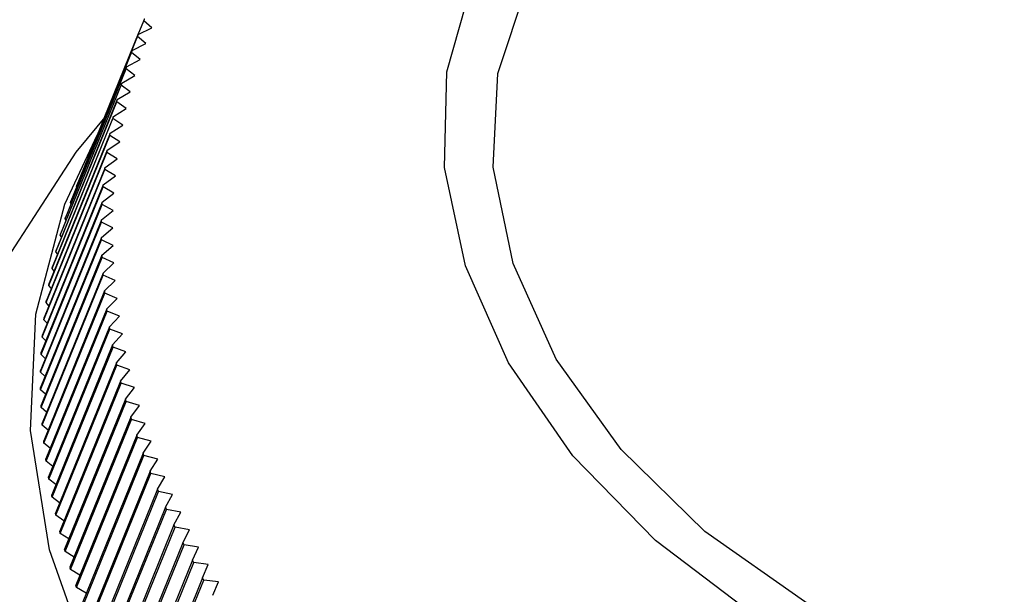
# Model space of a CAD drawing. Extents: x 45 to 238, y -20 to 159.
# Drawn here: x 151 to 155, y 114 to 116 of the extents above; entities that cross this region are included whole.
import ezdxf

# ---------------------------------------------------------------- set-up
doc = ezdxf.new("R2010")
doc.units = 0
doc.header["$MEASUREMENT"] = 0
doc.linetypes.add('DURCHGEHEND', pattern=[0])
doc.layers.add('ARMATUR', color=7, linetype='Continuous')

msp = doc.modelspace()

# ---------------------------------------------------------------- linework, layer by layer
at = {"layer": 'ARMATUR', "color": 1, "linetype": 'DURCHGEHEND'}
for p, q in [((151.529434, 115.611366), (151.550308, 115.662056)), ((151.529434, 115.611366), (151.579727, 115.63578)), ((151.579727, 115.63578), (151.550308, 115.662056)), ((151.30336, 115.054085), (151.526566, 115.604103)), ((151.529434, 115.611366), (151.306229, 115.061348)), ((151.405106, 115.305183), (151.533157, 115.620857)), ((151.557083, 115.578102), (151.526566, 115.604103)), ((151.507339, 115.552742), (151.557083, 115.578102)), ((151.28157, 114.995369), (151.504776, 115.545387)), ((151.507339, 115.552742), (151.284195, 115.002724)), ((151.536331, 115.519691), (151.504776, 115.545387)), ((151.487259, 115.493385), (151.264114, 114.943367)), ((151.487259, 115.493385), (151.536331, 115.519691)), ((151.261734, 114.935921), (151.484879, 115.485939)), ((151.469131, 115.433327), (151.517532, 115.460579)), ((151.517532, 115.460579), (151.484879, 115.485939)), ((151.24379, 114.875771), (151.466995, 115.425789)), ((151.469131, 115.433327), (151.245926, 114.883308)), ((151.500687, 115.400795), (151.466995, 115.425789)), ((151.452957, 115.372597), (151.500687, 115.400795)), ((151.227859, 114.814949), (151.451065, 115.364967)), ((151.452957, 115.372597), (151.229752, 114.822578)), ((151.485794, 115.34037), (151.451065, 115.364967)), ((151.438736, 115.311226), (151.21553, 114.761208)), ((151.438736, 115.311226), (151.485794, 115.34037)), ((151.213882, 114.753517), (151.437088, 115.303535)), ((151.426468, 115.249275), (151.472794, 115.279335)), ((151.472794, 115.279335), (151.437088, 115.303535)), ((151.20192, 114.691505), (151.425125, 115.241524)), ((151.426468, 115.249275), (151.203323, 114.699257)), ((151.461807, 115.21772), (151.425125, 115.241524)), ((151.416214, 115.186775), (151.461807, 115.21772)), ((151.19191, 114.628914), (151.415115, 115.178932)), ((151.416214, 115.186775), (151.193069, 114.636757)), ((151.452774, 115.155586), (151.415115, 115.178932)), ((151.407974, 115.123756), (151.452774, 115.155586)), ((151.183914, 114.565834), (151.40712, 115.115852)), ((151.407974, 115.123756), (151.18483, 114.573738)), ((151.401749, 115.060249), (151.445755, 115.092964)), ((151.445755, 115.092964), (151.40712, 115.115852)), ((151.401749, 115.060249), (151.178543, 114.510231)), ((151.177933, 114.502266), (151.401077, 115.052284)), ((151.304398, 115.052498), (151.30336, 115.054085)), ((151.397476, 114.996284), (151.440689, 115.029884)), ((151.440689, 115.029884), (151.401077, 115.052284)), ((151.173904, 114.438271), (151.39711, 114.988289)), ((151.397476, 114.996284), (151.174332, 114.446266)), ((151.283829, 114.992012), (151.28157, 114.995369)), ((151.437576, 114.966377), (151.39711, 114.988289)), ((151.395279, 114.931953), (151.437576, 114.966377)), ((151.171951, 114.373848), (151.395096, 114.923897)), ((151.395279, 114.931953), (151.172073, 114.381905)), ((151.265274, 114.930916), (151.261734, 114.935921)), ((151.436478, 114.902504), (151.395096, 114.923897)), ((151.248672, 114.869209), (151.24379, 114.875771)), ((151.395035, 114.867226), (151.436478, 114.902504)), ((151.395035, 114.867226), (151.171829, 114.317207)), ((151.171951, 114.30909), (151.395157, 114.859108)), ((151.437393, 114.838295), (151.395157, 114.859108)), ((151.234085, 114.806953), (151.227859, 114.814949)), ((151.396805, 114.802162), (151.437393, 114.838295)), ((151.396805, 114.802162), (151.173599, 114.252144)), ((151.173965, 114.243996), (151.397171, 114.794014)), ((151.440262, 114.773781), (151.397171, 114.794014)), ((151.400589, 114.736824), (151.440262, 114.773781)), ((151.400589, 114.736824), (151.177383, 114.186806)), ((151.221512, 114.744148), (151.213882, 114.753517)), ((151.177994, 114.178627), (151.401199, 114.728645)), ((151.445084, 114.708992), (151.401199, 114.728645)), ((151.406326, 114.671211), (151.445084, 114.708992)), ((151.406326, 114.671211), (151.183182, 114.121193)), ((151.184036, 114.112984), (151.407181, 114.663002)), ((151.210953, 114.680855), (151.20192, 114.691505)), ((151.45192, 114.643959), (151.407181, 114.663002)), ((151.202408, 114.617073), (151.19191, 114.628914)), ((151.414139, 114.605415), (151.45192, 114.643959)), ((151.414139, 114.605415), (151.190933, 114.055397)), ((151.192093, 114.047157), (151.415237, 114.597176)), ((151.460709, 114.578743), (151.415237, 114.597176)), ((151.195877, 114.552895), (151.183914, 114.565834)), ((151.423904, 114.539406), (151.460709, 114.578743)), ((151.423904, 114.539406), (151.20076, 113.989388)), ((151.202103, 113.981148), (151.425247, 114.531166)), ((151.471512, 114.513405), (151.425247, 114.531166)), ((151.19136, 114.488289), (151.177933, 114.502266)), ((151.435684, 114.473305), (151.471512, 114.513405)), ((151.435684, 114.473305), (151.212479, 113.923286)), ((151.214127, 113.915016), (151.437271, 114.465034)), ((151.484268, 114.447914), (151.437271, 114.465034)), ((151.449417, 114.407082), (151.484268, 114.447914)), ((151.188858, 114.423347), (151.173904, 114.438271)), ((151.449417, 114.407082), (151.226273, 113.857063)), ((151.188431, 114.35804), (151.171951, 114.373848)), ((151.228104, 113.848793), (151.451309, 114.398811)), ((151.498978, 114.382393), (151.451309, 114.398811)), ((151.465164, 114.340797), (151.498978, 114.382393)), ((151.465164, 114.340797), (151.241959, 113.790779)), ((151.189957, 114.292488), (151.171951, 114.30909)), ((151.244095, 113.782509), (151.467239, 114.332527)), ((151.51564, 114.316811), (151.467239, 114.332527)), ((151.482864, 114.274513), (151.51564, 114.316811)), ((151.482864, 114.274513), (151.259659, 113.724495)), ((151.261978, 113.716225), (151.485184, 114.266243)), ((151.534195, 114.251228), (151.485184, 114.266243)), ((151.193558, 114.226631), (151.173965, 114.243996)), ((151.502457, 114.20826), (151.534195, 114.251228)), ((151.502457, 114.20826), (151.279312, 113.658241)), ((151.281876, 113.649971), (151.505081, 114.199989)), ((151.554703, 114.185707), (151.505081, 114.199989)), ((151.199173, 114.160591), (151.177994, 114.178627)), ((151.524063, 114.142036), (151.554703, 114.185707)), ((151.524063, 114.142036), (151.300919, 113.592018)), ((151.303726, 113.583778), (151.526932, 114.133797)), ((151.577164, 114.120247), (151.526932, 114.133797)), ((151.547623, 114.075935), (151.577164, 114.120247)), ((151.206802, 114.094368), (151.184036, 114.112984)), ((151.216385, 114.027992), (151.192093, 114.047157)), ((151.547623, 114.075935), (151.324417, 113.525917)), ((151.327469, 113.517677), (151.550674, 114.067696)), ((151.601517, 114.054939), (151.550674, 114.067696)), ((151.573013, 114.009987), (151.601517, 114.054939)), ((151.573013, 114.009987), (151.349869, 113.459969)), ((151.228043, 113.961525), (151.202103, 113.981148)), ((151.353165, 113.451729), (151.576309, 114.001747)), ((151.627701, 113.989784), (151.576309, 114.001747)), ((151.600357, 113.944191), (151.627701, 113.989784)), ((151.600357, 113.944191), (151.377213, 113.394173)), ((151.241653, 113.894966), (151.214127, 113.915016)), ((151.380753, 113.385963), (151.603897, 113.935982)), ((151.655777, 113.924812), (151.603897, 113.935982)), ((151.629593, 113.878609), (151.655777, 113.924812)), ((151.629593, 113.878609), (151.406387, 113.32859)), ((151.410172, 113.320442), (151.633377, 113.870461)), ((151.685745, 113.860085), (151.633377, 113.870461)), ((151.257217, 113.828407), (151.228104, 113.848793)), ((151.66066, 113.813301), (151.685745, 113.860085)), ((151.66066, 113.813301), (151.437515, 113.263283)), ((151.441483, 113.255165), (151.664688, 113.805183)), ((151.717545, 113.795631), (151.664688, 113.805183)), ((151.693619, 113.748299), (151.717545, 113.795631)), ((151.274796, 113.761848), (151.244095, 113.782509)), ((151.693619, 113.748299), (151.470413, 113.19828)), ((151.474686, 113.190193), (151.69783, 113.740211)), ((151.751175, 113.731483), (151.69783, 113.740211)), ((151.728409, 113.683601), (151.751175, 113.731483)), ((151.294388, 113.69532), (151.261978, 113.716225)), ((151.315872, 113.628914), (151.281876, 113.649971)), ((151.728409, 113.683601), (151.505203, 113.133583)), ((151.509659, 113.125557), (151.732864, 113.675575)), ((151.786575, 113.667702), (151.732864, 113.675575)), ((151.764969, 113.619301), (151.786575, 113.667702)), ((151.764969, 113.619301), (151.541763, 113.069283)), ((151.33931, 113.562599), (151.303726, 113.583778)), ((151.546463, 113.061287), (151.769669, 113.611305)), ((151.823746, 113.604317), (151.769669, 113.611305)), ((151.80336, 113.555397), (151.823746, 113.604317))]:
    msp.add_line(p, q, dxfattribs=at)
at = {"layer": 'ARMATUR', "color": 3, "linetype": 'DURCHGEHEND'}
for points in [[(156.738724, 115.816322, 0), (157.008926, 115.489113, 0), (157.206619, 115.139198, 0), (157.324661, 114.779305, 0), (157.358719, 114.422371, 0), (157.307632, 114.081306, 0), (157.173233, 113.76844, 0), (156.960403, 113.495094, 0), (156.676773, 113.271156, 0), (156.332596, 113.104713, 0), (155.940384, 113.001747, 0), (155.514236, 112.966011, 0), (155.069595, 112.998787, 0), (154.622513, 113.098915, 0), (154.189163, 113.262733, 0), (153.785172, 113.484352, 0), (153.425247, 113.755775, 0), (153.122269, 114.067146, 0), (152.887222, 114.407234, 0), (152.728653, 114.763741, 0)], [(152.728653, 114.763741, 0), (152.652237, 115.123787, 0), (152.660782, 115.474373, 0), (152.753922, 115.802834, 0)]]:
    msp.add_polyline3d(points, dxfattribs=at)
at = {"layer": 'ARMATUR', "color": 1, "linetype": 'DURCHGEHEND'}
for points in [[(152.903519, 114.771278, 0), (152.831131, 115.124916, 0), (152.84761, 115.467781, 0), (152.952347, 115.785805, 0)], [(156.559219, 115.788887, 0), (156.833206, 115.471169, 0), (157.032303, 115.128487, 0), (157.14827, 114.77491, 0), (157.176346, 114.424873, 0), (157.115433, 114.09269, 0), (156.968033, 113.79203, 0), (156.740128, 113.535164, 0), (156.441055, 113.332588, 0), (156.083145, 113.192604, 0), (155.680923, 113.120979, 0), (155.250931, 113.120613, 0), (154.810806, 113.191536, 0), (154.378433, 113.330818, 0), (153.971695, 113.532784, 0), (153.607071, 113.789162, 0), (153.299637, 114.089455, 0), (153.061844, 114.421364, 0), (152.903519, 114.771278, 0)], [(151.550308, 115.662056, 0), (151.550674, 115.662971, 0), (151.551041, 115.663857, 0), (151.551407, 115.664742, 0), (151.551834, 115.665657, 0), (151.5522, 115.666542, 0), (151.552628, 115.667458, 0), (151.552994, 115.668343, 0), (151.55336, 115.669228, 0)], [(151.526566, 115.604103, 0), (151.526932, 115.605019, 0), (151.527237, 115.605934, 0), (151.527603, 115.60685, 0), (151.527969, 115.607735, 0), (151.528336, 115.60865, 0), (151.528702, 115.609566, 0), (151.529068, 115.610481, 0), (151.529434, 115.611366, 0)], [(151.504776, 115.545387, 0), (151.505081, 115.546303, 0), (151.505386, 115.547218, 0), (151.505753, 115.548164, 0), (151.506058, 115.54908, 0), (151.506363, 115.549995, 0), (151.506729, 115.550911, 0), (151.507034, 115.551826, 0), (151.507339, 115.552742, 0)], [(151.484879, 115.485939, 0), (151.485184, 115.486855, 0), (151.485489, 115.487801, 0), (151.485794, 115.488716, 0), (151.486099, 115.489662, 0), (151.486343, 115.490608, 0), (151.486649, 115.491524, 0), (151.486954, 115.49247, 0), (151.487259, 115.493385, 0)], [(151.466995, 115.425789, 0), (151.467239, 115.426735, 0), (151.467545, 115.427681, 0), (151.467789, 115.428627, 0), (151.468033, 115.429543, 0), (151.468338, 115.430489, 0), (151.468582, 115.431435, 0), (151.468826, 115.432381, 0), (151.469131, 115.433327, 0)], [(151.451065, 115.364967, 0), (151.451309, 115.365944, 0), (151.451492, 115.36689, 0), (151.451736, 115.367836, 0), (151.451981, 115.368782, 0), (151.452225, 115.369728, 0), (151.452469, 115.370705, 0), (151.452713, 115.371651, 0), (151.452957, 115.372597, 0)], [(151.419876, 115.323036, 0), (151.301285, 115.179726, 0), (150.897659, 114.559547, 0), (150.886368, 114.537148, 0)], [(151.437088, 115.303535, 0), (151.437271, 115.304512, 0), (151.437515, 115.305458, 0), (151.437698, 115.306435, 0), (151.437881, 115.307381, 0), (151.438126, 115.308357, 0), (151.438309, 115.309303, 0), (151.438492, 115.31028, 0), (151.438736, 115.311226, 0)], [(151.154007, 114.586372, 0), (151.260452, 114.989815, 0), (151.380875, 115.244545, 0)], [(151.425125, 115.241524, 0), (151.425247, 115.2425, 0), (151.42543, 115.243477, 0), (151.425613, 115.244423, 0), (151.425797, 115.245399, 0), (151.42598, 115.246376, 0), (151.426163, 115.247353, 0), (151.426285, 115.248329, 0), (151.426468, 115.249275, 0)], [(151.415115, 115.178932, 0), (151.415237, 115.179939, 0), (151.415359, 115.180916, 0), (151.415543, 115.181892, 0), (151.415665, 115.182869, 0), (151.415787, 115.183846, 0), (151.41597, 115.184822, 0), (151.416092, 115.185799, 0), (151.416214, 115.186775, 0)], [(151.40712, 115.115852, 0), (151.407181, 115.116859, 0), (151.407303, 115.117836, 0), (151.407425, 115.118813, 0), (151.407547, 115.11982, 0), (151.407669, 115.120796, 0), (151.407791, 115.121773, 0), (151.407852, 115.12278, 0), (151.407974, 115.123756, 0)], [(151.30336, 115.054085, 0), (151.303726, 115.055, 0), (151.304092, 115.055916, 0), (151.304459, 115.056801, 0), (151.304825, 115.057716, 0), (151.30513, 115.058632, 0), (151.305496, 115.059547, 0), (151.305862, 115.060463, 0), (151.306229, 115.061348, 0)], [(151.401077, 115.052284, 0), (151.401199, 115.053291, 0), (151.40126, 115.054268, 0), (151.401321, 115.055275, 0), (151.401443, 115.056282, 0), (151.401505, 115.057259, 0), (151.401566, 115.058266, 0), (151.401688, 115.059242, 0), (151.401749, 115.060249, 0)], [(151.28157, 114.995369, 0), (151.281876, 114.996284, 0), (151.282242, 114.9972, 0), (151.282547, 114.998116, 0), (151.282852, 114.999062, 0), (151.283218, 114.999977, 0), (151.283524, 115.000893, 0), (151.28389, 115.001808, 0), (151.284195, 115.002724, 0)], [(151.39711, 114.988289, 0), (151.397171, 114.989296, 0), (151.397171, 114.990303, 0), (151.397232, 114.99128, 0), (151.397293, 114.992287, 0), (151.397354, 114.993294, 0), (151.397415, 114.994301, 0), (151.397415, 114.995308, 0), (151.397476, 114.996284, 0)], [(151.261734, 114.935921, 0), (151.262039, 114.936836, 0), (151.262283, 114.937782, 0), (151.262589, 114.938698, 0), (151.262894, 114.939644, 0), (151.263199, 114.940559, 0), (151.263504, 114.941505, 0), (151.263809, 114.942451, 0), (151.264114, 114.943367, 0)], [(151.395096, 114.923897, 0), (151.395157, 114.924904, 0), (151.395157, 114.925911, 0), (151.395157, 114.926918, 0), (151.395157, 114.927925, 0), (151.395218, 114.928932, 0), (151.395218, 114.929939, 0), (151.395218, 114.930946, 0), (151.395279, 114.931953, 0)], [(151.24379, 114.875771, 0), (151.244095, 114.876717, 0), (151.244339, 114.877663, 0), (151.244583, 114.878578, 0), (151.244888, 114.879524, 0), (151.245132, 114.88047, 0), (151.245377, 114.881416, 0), (151.245682, 114.882362, 0), (151.245926, 114.883308, 0)], [(151.395157, 114.859108, 0), (151.395096, 114.860115, 0), (151.395096, 114.861153, 0), (151.395096, 114.86216, 0), (151.395096, 114.863167, 0), (151.395035, 114.864174, 0), (151.395035, 114.865181, 0), (151.395035, 114.866188, 0), (151.395035, 114.867226, 0)], [(151.227859, 114.814949, 0), (151.228104, 114.815895, 0), (151.228348, 114.816872, 0), (151.228592, 114.817818, 0), (151.228836, 114.818764, 0), (151.229019, 114.81971, 0), (151.229263, 114.820656, 0), (151.229507, 114.821632, 0), (151.229752, 114.822578, 0)], [(151.397171, 114.794014, 0), (151.39711, 114.795052, 0), (151.397049, 114.796059, 0), (151.396988, 114.797066, 0), (151.396988, 114.798103, 0), (151.396927, 114.79911, 0), (151.396866, 114.800117, 0), (151.396805, 114.801155, 0), (151.396805, 114.802162, 0)], [(151.213882, 114.753517, 0), (151.214127, 114.754494, 0), (151.21431, 114.75544, 0), (151.214493, 114.756416, 0), (151.214737, 114.757362, 0), (151.21492, 114.758339, 0), (151.215103, 114.759285, 0), (151.215347, 114.760262, 0), (151.21553, 114.761208, 0)], [(151.401199, 114.728645, 0), (151.401077, 114.729652, 0), (151.401016, 114.73069, 0), (151.400955, 114.731697, 0), (151.400894, 114.732735, 0), (151.400772, 114.733742, 0), (151.400711, 114.734779, 0), (151.40065, 114.735786, 0), (151.400589, 114.736824, 0)], [(151.20192, 114.691505, 0), (151.202103, 114.692482, 0), (151.202286, 114.693428, 0), (151.202408, 114.694405, 0), (151.202591, 114.695381, 0), (151.202774, 114.696358, 0), (151.202957, 114.697334, 0), (151.20314, 114.698311, 0), (151.203323, 114.699257, 0)], [(151.407181, 114.663002, 0), (151.40712, 114.66404, 0), (151.406998, 114.665077, 0), (151.406876, 114.666084, 0), (151.406754, 114.667122, 0), (151.406693, 114.668129, 0), (151.40657, 114.669167, 0), (151.406448, 114.670204, 0), (151.406326, 114.671211, 0)], [(151.19191, 114.628914, 0), (151.192093, 114.62989, 0), (151.192215, 114.630898, 0), (151.192337, 114.631874, 0), (151.19252, 114.632851, 0), (151.192642, 114.633827, 0), (151.192764, 114.634804, 0), (151.192947, 114.63578, 0), (151.193069, 114.636757, 0)], [(151.415237, 114.597176, 0), (151.415115, 114.598213, 0), (151.414932, 114.599251, 0), (151.41481, 114.600258, 0), (151.414688, 114.601295, 0), (151.414566, 114.602333, 0), (151.414383, 114.60334, 0), (151.414261, 114.604378, 0), (151.414139, 114.605415, 0)], [(157.865982, 112.610786, 0), (157.865372, 112.608406, 0), (157.71608, 112.220375, 0), (157.484329, 111.870705, 0), (157.176041, 111.568398, 0), (156.799271, 111.321297, 0), (156.363724, 111.135811, 0), (155.880753, 111.016731, 0), (155.362747, 110.96714, 0), (154.823257, 110.98835, 0), (154.276199, 111.079781, 0), (153.735733, 111.239052, 0), (153.215836, 111.462105, 0), (152.729996, 111.74308, 0), (152.290848, 112.074745, 0), (151.909683, 112.448524, 0), (151.59639, 112.854683, 0), (151.359146, 113.282753, 0), (151.203995, 113.721626, 0), (151.135025, 114.15995, 0), (151.154007, 114.586372, 0)], [(151.183914, 114.565834, 0), (151.184036, 114.566811, 0), (151.184158, 114.567818, 0), (151.18428, 114.568794, 0), (151.184341, 114.569801, 0), (151.184464, 114.570778, 0), (151.184586, 114.571754, 0), (151.184708, 114.572762, 0), (151.18483, 114.573738, 0)], [(151.425247, 114.531166, 0), (151.425125, 114.532204, 0), (151.424942, 114.533241, 0), (151.424759, 114.534279, 0), (151.424576, 114.535286, 0), (151.424393, 114.536324, 0), (151.424271, 114.537361, 0), (151.424088, 114.538399, 0), (151.423904, 114.539406, 0)], [(151.177933, 114.502266, 0), (151.177994, 114.503273, 0), (151.178055, 114.50425, 0), (151.178177, 114.505257, 0), (151.178238, 114.506264, 0), (151.178299, 114.50724, 0), (151.178421, 114.508247, 0), (151.178482, 114.509224, 0), (151.178543, 114.510231, 0)], [(151.173904, 114.438271, 0), (151.173965, 114.439278, 0), (151.174026, 114.440285, 0), (151.174088, 114.441261, 0), (151.174088, 114.442268, 0), (151.174149, 114.443275, 0), (151.17421, 114.444283, 0), (151.174271, 114.445259, 0), (151.174332, 114.446266, 0)], [(151.437271, 114.465034, 0), (151.437088, 114.466072, 0), (151.436905, 114.46711, 0), (151.436661, 114.468147, 0), (151.436478, 114.469185, 0), (151.436295, 114.470192, 0), (151.43605, 114.47123, 0), (151.435867, 114.472267, 0), (151.435684, 114.473305, 0)], [(151.451309, 114.398811, 0), (151.451065, 114.399849, 0), (151.450821, 114.400887, 0), (151.450577, 114.401924, 0), (151.450333, 114.402962, 0), (151.450089, 114.403999, 0), (151.449905, 114.405006, 0), (151.449661, 114.406044, 0), (151.449417, 114.407082, 0)], [(151.171951, 114.373848, 0), (151.171951, 114.374855, 0), (151.171951, 114.375862, 0), (151.172012, 114.376869, 0), (151.172012, 114.377876, 0), (151.172012, 114.378883, 0), (151.172012, 114.37989, 0), (151.172073, 114.380898, 0), (151.172073, 114.381905, 0)], [(151.467239, 114.332527, 0), (151.466995, 114.333565, 0), (151.466751, 114.334602, 0), (151.466446, 114.33564, 0), (151.466202, 114.336678, 0), (151.465958, 114.337715, 0), (151.465652, 114.338753, 0), (151.465408, 114.33979, 0), (151.465164, 114.340797, 0)], [(151.171951, 114.30909, 0), (151.171951, 114.310097, 0), (151.17189, 114.311104, 0), (151.17189, 114.312141, 0), (151.17189, 114.313148, 0), (151.17189, 114.314156, 0), (151.17189, 114.315163, 0), (151.171829, 114.31617, 0), (151.171829, 114.317207, 0)], [(151.485184, 114.266243, 0), (151.484879, 114.267281, 0), (151.484573, 114.268318, 0), (151.484329, 114.269356, 0), (151.484024, 114.270393, 0), (151.483719, 114.271431, 0), (151.483414, 114.272469, 0), (151.483109, 114.273476, 0), (151.482864, 114.274513, 0)], [(151.173965, 114.243996, 0), (151.173904, 114.245033, 0), (151.173904, 114.24604, 0), (151.173843, 114.247047, 0), (151.173782, 114.248055, 0), (151.173721, 114.249092, 0), (151.173721, 114.250099, 0), (151.17366, 114.251106, 0), (151.173599, 114.252144, 0)], [(151.505081, 114.199989, 0), (151.504776, 114.201027, 0), (151.50441, 114.202065, 0), (151.504105, 114.203102, 0), (151.503799, 114.204109, 0), (151.503433, 114.205147, 0), (151.503128, 114.206184, 0), (151.502823, 114.207222, 0), (151.502457, 114.20826, 0)], [(151.177994, 114.178627, 0), (151.177933, 114.179634, 0), (151.177872, 114.180672, 0), (151.17775, 114.181679, 0), (151.177689, 114.182716, 0), (151.177628, 114.183723, 0), (151.177567, 114.184761, 0), (151.177444, 114.185768, 0), (151.177383, 114.186806, 0)], [(151.184036, 114.112984, 0), (151.183914, 114.114021, 0), (151.183792, 114.115059, 0), (151.183731, 114.116066, 0), (151.183609, 114.117104, 0), (151.183487, 114.118111, 0), (151.183365, 114.119148, 0), (151.183304, 114.120155, 0), (151.183182, 114.121193, 0)], [(151.526932, 114.133797, 0), (151.526566, 114.134834, 0), (151.526199, 114.135872, 0), (151.525833, 114.136879, 0), (151.525467, 114.137917, 0), (151.525162, 114.138954, 0), (151.524796, 114.139992, 0), (151.524429, 114.141029, 0), (151.524063, 114.142036, 0)], [(151.192093, 114.047157, 0), (151.19191, 114.048195, 0), (151.191788, 114.049202, 0), (151.191666, 114.05024, 0), (151.191483, 114.051277, 0), (151.19136, 114.052315, 0), (151.191238, 114.053322, 0), (151.191116, 114.054359, 0), (151.190933, 114.055397, 0)], [(151.550674, 114.067696, 0), (151.550247, 114.068733, 0), (151.549881, 114.069771, 0), (151.549515, 114.070778, 0), (151.549149, 114.071815, 0), (151.548721, 114.072853, 0), (151.548355, 114.073891, 0), (151.547989, 114.074898, 0), (151.547623, 114.075935, 0)], [(151.576309, 114.001747, 0), (151.575943, 114.002785, 0), (151.575516, 114.003822, 0), (151.575089, 114.004829, 0), (151.574661, 114.005867, 0), (151.574295, 114.006905, 0), (151.573868, 114.007912, 0), (151.573441, 114.008949, 0), (151.573013, 114.009987, 0)], [(151.202103, 113.981148, 0), (151.20192, 113.982185, 0), (151.201736, 113.983223, 0), (151.201553, 113.984261, 0), (151.201431, 113.985268, 0), (151.201248, 113.986305, 0), (151.201065, 113.987343, 0), (151.200882, 113.98838, 0), (151.20076, 113.989388, 0)], [(151.603897, 113.935982, 0), (151.60347, 113.937019, 0), (151.603043, 113.938057, 0), (151.602554, 113.939064, 0), (151.602127, 113.940102, 0), (151.6017, 113.941109, 0), (151.601273, 113.942146, 0), (151.600784, 113.943153, 0), (151.600357, 113.944191, 0)], [(151.214127, 113.915016, 0), (151.213882, 113.916054, 0), (151.213699, 113.917091, 0), (151.213516, 113.918129, 0), (151.213272, 113.919136, 0), (151.213089, 113.920174, 0), (151.212906, 113.921211, 0), (151.212723, 113.922249, 0), (151.212479, 113.923286, 0)], [(151.633377, 113.870461, 0), (151.632889, 113.871468, 0), (151.632401, 113.872505, 0), (151.631973, 113.873512, 0), (151.631485, 113.87455, 0), (151.630997, 113.875557, 0), (151.630508, 113.876564, 0), (151.630081, 113.877602, 0), (151.629593, 113.878609, 0)], [(151.228104, 113.848793, 0), (151.227859, 113.849831, 0), (151.227615, 113.850868, 0), (151.227432, 113.851906, 0), (151.227188, 113.852943, 0), (151.226944, 113.853951, 0), (151.2267, 113.854988, 0), (151.226456, 113.856026, 0), (151.226273, 113.857063, 0)], [(151.664688, 113.805183, 0), (151.6642, 113.80619, 0), (151.663712, 113.807198, 0), (151.663162, 113.808235, 0), (151.662674, 113.809242, 0), (151.662186, 113.810249, 0), (151.661697, 113.811287, 0), (151.661148, 113.812294, 0), (151.66066, 113.813301, 0)], [(151.244095, 113.782509, 0), (151.24379, 113.783546, 0), (151.243546, 113.784584, 0), (151.243301, 113.785622, 0), (151.242996, 113.786659, 0), (151.242752, 113.787697, 0), (151.242508, 113.788734, 0), (151.242264, 113.789742, 0), (151.241959, 113.790779, 0)], [(151.261978, 113.716225, 0), (151.261734, 113.717262, 0), (151.261429, 113.7183, 0), (151.261124, 113.719337, 0), (151.260818, 113.720375, 0), (151.260513, 113.721413, 0), (151.260269, 113.72242, 0), (151.259964, 113.723457, 0), (151.259659, 113.724495, 0)], [(151.69783, 113.740211, 0), (151.697342, 113.741219, 0), (151.696793, 113.742226, 0), (151.696243, 113.743233, 0), (151.695755, 113.74424, 0), (151.695206, 113.745247, 0), (151.694656, 113.746254, 0), (151.694168, 113.747292, 0), (151.693619, 113.748299, 0)], [(151.281876, 113.649971, 0), (151.28157, 113.651009, 0), (151.281265, 113.652046, 0), (151.280899, 113.653053, 0), (151.280594, 113.654091, 0), (151.280289, 113.655128, 0), (151.279984, 113.656166, 0), (151.279617, 113.657204, 0), (151.279312, 113.658241, 0)], [(151.732864, 113.675575, 0), (151.732315, 113.676582, 0), (151.731705, 113.677589, 0), (151.731155, 113.678566, 0), (151.730606, 113.679573, 0), (151.730057, 113.68058, 0), (151.729507, 113.681587, 0), (151.728958, 113.682594, 0), (151.728409, 113.683601, 0)], [(151.769669, 113.611305, 0), (151.769058, 113.612312, 0), (151.768509, 113.613289, 0), (151.767899, 113.614296, 0), (151.767288, 113.615303, 0), (151.766739, 113.61631, 0), (151.766129, 113.617287, 0), (151.765579, 113.618294, 0), (151.764969, 113.619301, 0)], [(151.303726, 113.583778, 0), (151.30336, 113.584816, 0), (151.302994, 113.585823, 0), (151.302689, 113.586861, 0), (151.302322, 113.587898, 0), (151.301956, 113.588936, 0), (151.30159, 113.589973, 0), (151.301224, 113.590981, 0), (151.300919, 113.592018, 0)]]:
    msp.add_polyline3d(points, dxfattribs=at)

doc.saveas('drawing.dxf')
